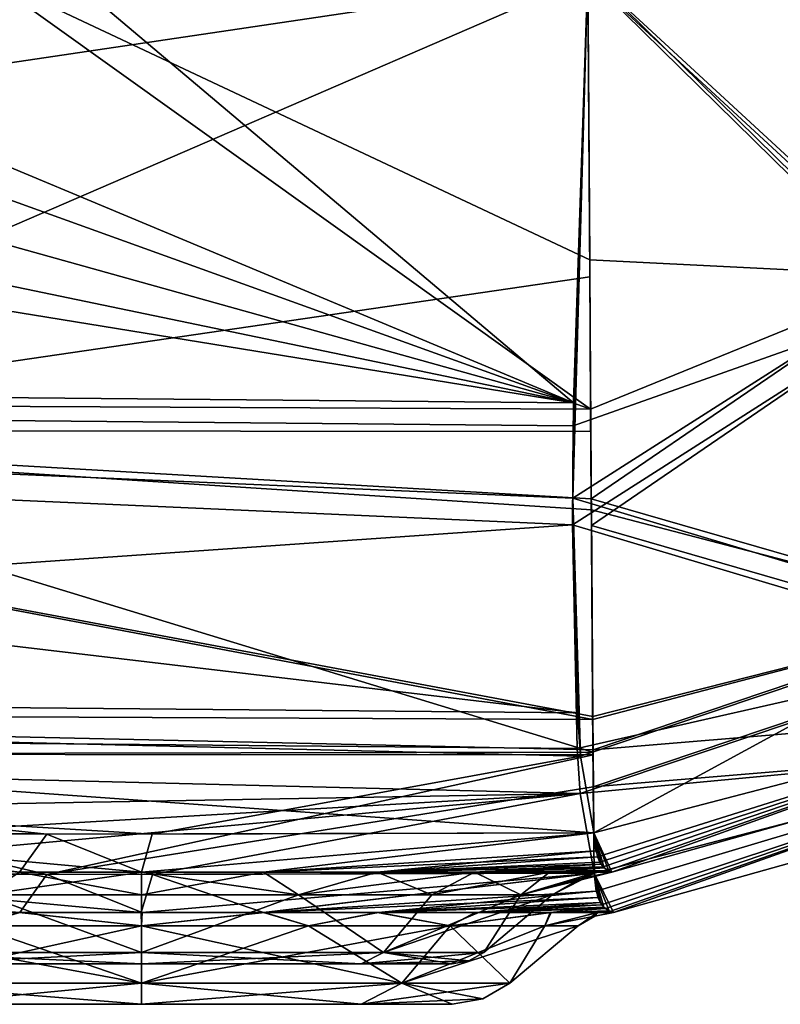
# Model space of a CAD drawing. Units: millimetres. Extents: x -1220 to 285, y -550 to 9.
# Drawn here: x -12 to 65, y -392 to -292 of the extents above; entities that cross this region are included whole.
import ezdxf

# ---------------------------------------------------------------- set-up
doc = ezdxf.new("R2010")
doc.units = ezdxf.units.MM
doc.header["$LTSCALE"] = 41.718519
for name, color, linetype in [('10', 7, 'CONTINUOUS'), ('105', 7, 'CONTINUOUS'), ('106', 7, 'CONTINUOUS'), ('107', 7, 'CONTINUOUS'), ('108', 7, 'CONTINUOUS'), ('109', 7, 'CONTINUOUS'), ('11', 7, 'CONTINUOUS'), ('110', 7, 'CONTINUOUS'), ('111', 7, 'CONTINUOUS'), ('112', 7, 'CONTINUOUS'), ('115', 7, 'CONTINUOUS'), ('116', 7, 'CONTINUOUS'), ('119', 7, 'CONTINUOUS'), ('12', 7, 'CONTINUOUS'), ('120', 7, 'CONTINUOUS'), ('123', 7, 'CONTINUOUS'), ('124', 7, 'CONTINUOUS'), ('13', 7, 'CONTINUOUS'), ('14', 7, 'CONTINUOUS'), ('15', 7, 'CONTINUOUS'), ('16', 7, 'CONTINUOUS'), ('19', 7, 'CONTINUOUS'), ('20', 7, 'CONTINUOUS'), ('22', 7, 'CONTINUOUS'), ('23', 7, 'CONTINUOUS'), ('27', 7, 'CONTINUOUS'), ('28', 7, 'CONTINUOUS'), ('9', 7, 'CONTINUOUS')]:
    doc.layers.add(name, color=color, linetype=linetype)

msp = doc.modelspace()

# ---------------------------------------------------------------- linework, layer by layer
at = {"layer": '10', "linetype": 'CONTINUOUS'}
for points in [[(-22.42, -388.1, 27.58), (-31.7, -388.1, 50), (22.42, -388.1, 27.58), (-22.42, -388.1, 27.58)], [(22.42, -388.1, 27.58), (-31.7, -388.1, 50), (31.7, -388.1, 50), (22.42, -388.1, 27.58)], [(31.7, -388.1, 50), (-31.7, -388.1, 50), (-22.42, -388.1, 72.42), (31.7, -388.1, 50)], [(0, -388.1, 18.3), (-22.42, -388.1, 27.58), (22.42, -388.1, 27.58), (0, -388.1, 18.3)], [(22.42, -388.1, 72.42), (31.7, -388.1, 50), (-22.42, -388.1, 72.42), (22.42, -388.1, 72.42)], [(0, -388.1, 81.7), (22.42, -388.1, 72.42), (-22.42, -388.1, 72.42), (0, -388.1, 81.7)]]:
    msp.add_3dface(points, dxfattribs=at)
at = {"layer": '105', "linetype": 'CONTINUOUS'}
for points in [[(0, -390.09, 12.43), (-26.57, -390.09, 23.43), (0, -384.24, 5.46), (0, -390.09, 12.43)], [(0, -384.24, 5.46), (-26.57, -390.09, 23.43), (-17.05, -384.24, 8.85), (0, -384.24, 5.46)], [(26.57, -390.09, 23.43), (0, -390.09, 12.43), (31.5, -384.24, 18.5), (26.57, -390.09, 23.43)], [(31.5, -384.24, 18.5), (0, -390.09, 12.43), (17.05, -384.24, 8.85), (31.5, -384.24, 18.5)], [(17.05, -384.24, 8.85), (0, -390.09, 12.43), (0, -384.24, 5.46), (17.05, -384.24, 8.85)], [(37.57, -390.09, 50), (26.57, -390.09, 23.43), (44.54, -384.24, 50), (37.57, -390.09, 50)], [(44.54, -384.24, 50), (26.57, -390.09, 23.43), (41.15, -384.24, 32.95), (44.54, -384.24, 50)], [(41.15, -384.24, 32.95), (26.57, -390.09, 23.43), (31.5, -384.24, 18.5), (41.15, -384.24, 32.95)]]:
    msp.add_3dface(points, dxfattribs=at)
at = {"layer": '106', "linetype": 'CONTINUOUS'}
for points in [[(-26.57, -390.09, 23.43), (0, -390.09, 12.43), (-22.41, -392.23, 27.59), (-26.57, -390.09, 23.43)], [(-22.41, -392.23, 27.59), (0, -390.09, 12.43), (0, -392.23, 18.3), (-22.41, -392.23, 27.59)], [(0, -390.09, 12.43), (26.57, -390.09, 23.43), (0, -392.23, 18.3), (0, -390.09, 12.43)], [(0, -392.23, 18.3), (26.57, -390.09, 23.43), (22.41, -392.23, 27.59), (0, -392.23, 18.3)], [(26.57, -390.09, 23.43), (37.57, -390.09, 50), (22.41, -392.23, 27.59), (26.57, -390.09, 23.43)], [(22.41, -392.23, 27.59), (37.57, -390.09, 50), (34.82, -391.68, 50), (22.41, -392.23, 27.59)], [(31.7, -392.23, 50), (22.41, -392.23, 27.59), (34.82, -391.68, 50), (31.7, -392.23, 50)]]:
    msp.add_3dface(points, dxfattribs=at)
at = {"layer": '107', "linetype": 'CONTINUOUS'}
for points in [[(-26.57, -390.09, 76.57), (0, -390.09, 87.57), (-31.5, -384.24, 81.5), (-26.57, -390.09, 76.57)], [(-31.5, -384.24, 81.5), (0, -390.09, 87.57), (-17.05, -384.24, 91.15), (-31.5, -384.24, 81.5)], [(-17.05, -384.24, 91.15), (0, -390.09, 87.57), (0, -384.24, 94.54), (-17.05, -384.24, 91.15)], [(0, -390.09, 87.57), (26.57, -390.09, 76.57), (0, -384.24, 94.54), (0, -390.09, 87.57)], [(0, -384.24, 94.54), (26.57, -390.09, 76.57), (17.05, -384.24, 91.15), (0, -384.24, 94.54)], [(17.05, -384.24, 91.15), (26.57, -390.09, 76.57), (31.5, -384.24, 81.5), (17.05, -384.24, 91.15)], [(26.57, -390.09, 76.57), (37.57, -390.09, 50), (31.5, -384.24, 81.5), (26.57, -390.09, 76.57)], [(31.5, -384.24, 81.5), (37.57, -390.09, 50), (41.15, -384.24, 67.05), (31.5, -384.24, 81.5)], [(37.57, -390.09, 50), (44.54, -384.24, 50), (41.15, -384.24, 67.05), (37.57, -390.09, 50)]]:
    msp.add_3dface(points, dxfattribs=at)
at = {"layer": '108', "linetype": 'CONTINUOUS'}
for points in [[(0, -390.09, 87.57), (-26.57, -390.09, 76.57), (0, -392.23, 81.7), (0, -390.09, 87.57)], [(0, -392.23, 81.7), (-26.57, -390.09, 76.57), (-22.41, -392.23, 72.41), (0, -392.23, 81.7)], [(26.57, -390.09, 76.57), (0, -390.09, 87.57), (22.41, -392.23, 72.41), (26.57, -390.09, 76.57)], [(22.41, -392.23, 72.41), (0, -390.09, 87.57), (0, -392.23, 81.7), (22.41, -392.23, 72.41)], [(31.7, -392.23, 50), (26.57, -390.09, 76.57), (22.41, -392.23, 72.41), (31.7, -392.23, 50)], [(34.82, -391.68, 50), (37.57, -390.09, 50), (26.57, -390.09, 76.57), (34.82, -391.68, 50)], [(31.7, -392.23, 50), (34.82, -391.68, 50), (26.57, -390.09, 76.57), (31.7, -392.23, 50)]]:
    msp.add_3dface(points, dxfattribs=at)
at = {"layer": '109', "linetype": 'CONTINUOUS'}
for points in [[(-31.7, -392.23, 50), (-22.41, -392.23, 27.59), (31.7, -392.23, 50), (-31.7, -392.23, 50)], [(-31.7, -392.23, 50), (31.7, -392.23, 50), (22.41, -392.23, 72.41), (-31.7, -392.23, 50)], [(-31.7, -392.23, 50), (22.41, -392.23, 72.41), (-22.41, -392.23, 72.41), (-31.7, -392.23, 50)], [(-22.41, -392.23, 27.59), (0, -392.23, 18.3), (22.41, -392.23, 27.59), (-22.41, -392.23, 27.59)], [(-22.41, -392.23, 27.59), (22.41, -392.23, 27.59), (31.7, -392.23, 50), (-22.41, -392.23, 27.59)], [(22.41, -392.23, 72.41), (0, -392.23, 81.7), (-22.41, -392.23, 72.41), (22.41, -392.23, 72.41)]]:
    msp.add_3dface(points, dxfattribs=at)
at = {"layer": '11', "linetype": 'CONTINUOUS'}
for points in [[(0, -386.93, 84.91), (-22.42, -388.1, 72.42), (-24.69, -386.93, 74.69), (0, -386.93, 84.91)], [(0, -388.1, 81.7), (-22.42, -388.1, 72.42), (0, -386.93, 84.91), (0, -388.1, 81.7)], [(22.42, -388.1, 72.42), (0, -388.1, 81.7), (24.69, -386.93, 74.69), (22.42, -388.1, 72.42)], [(24.69, -386.93, 74.69), (0, -388.1, 81.7), (0, -386.93, 84.91), (24.69, -386.93, 74.69)], [(33.41, -387.8, 50), (22.42, -388.1, 72.42), (34.91, -386.93, 50), (33.41, -387.8, 50)], [(34.91, -386.93, 50), (22.42, -388.1, 72.42), (24.69, -386.93, 74.69), (34.91, -386.93, 50)], [(31.7, -388.1, 50), (22.42, -388.1, 72.42), (33.41, -387.8, 50), (31.7, -388.1, 50)]]:
    msp.add_3dface(points, dxfattribs=at)
at = {"layer": '110', "linetype": 'CONTINUOUS'}
for points in [[(-12.39, -382.87, 3.46), (-24.03, -382.87, 8.26), (-65.47, -378.72, -145.97), (-12.39, -382.87, 3.46)], [(-9.63, -378.99, -146.07), (-12.39, -382.87, 3.46), (-65.47, -378.72, -145.97), (-9.63, -378.99, -146.07)], [(1.12, -379, 246.08), (-43.91, -378.87, 246.03), (-0.01, -382.87, 98.16), (1.12, -379, 246.08)], [(-0.01, -382.87, 98.16), (-43.91, -378.87, 246.03), (-12.47, -382.87, 96.52), (-0.01, -382.87, 98.16)], [(0.09, -382.87, 1.84), (-12.39, -382.87, 3.46), (-9.63, -378.99, -146.07), (0.09, -382.87, 1.84)], [(46.17, -378.86, -146.03), (0.09, -382.87, 1.84), (-9.63, -378.99, -146.07), (46.17, -378.86, -146.03)], [(12.45, -382.87, 96.53), (1.12, -379, 246.08), (-0.01, -382.87, 98.16), (12.45, -382.87, 96.53)], [(12.57, -382.87, 3.51), (0.09, -382.87, 1.84), (46.17, -378.86, -146.03), (12.57, -382.87, 3.51)], [(46.17, -378.86, 246.03), (1.12, -379, 246.08), (12.45, -382.87, 96.53), (46.17, -378.86, 246.03)], [(46.55, -381.32, 146.68), (46.17, -378.86, 246.03), (12.45, -382.87, 96.53), (46.55, -381.32, 146.68)], [(46.38, -380.7, -72.54), (12.57, -382.87, 3.51), (46.17, -378.86, -146.03), (46.38, -380.7, -72.54)], [(24.07, -382.87, 91.72), (46.55, -381.32, 146.68), (12.45, -382.87, 96.53), (24.07, -382.87, 91.72)], [(24.19, -382.87, 8.35), (12.57, -382.87, 3.51), (46.38, -380.7, -72.54), (24.19, -382.87, 8.35)], [(46.81, -381.85, 123.34), (46.55, -381.32, 146.68), (24.07, -382.87, 91.72), (46.81, -381.85, 123.34)], [(46.93, -382.07, -13.15), (24.19, -382.87, 8.35), (46.38, -380.7, -72.54), (46.93, -382.07, -13.15)], [(34.04, -382.87, 84.07), (46.81, -381.85, 123.34), (24.07, -382.87, 91.72), (34.04, -382.87, 84.07)], [(34.15, -382.87, 16.04), (24.19, -382.87, 8.35), (46.93, -382.07, -13.15), (34.15, -382.87, 16.04)], [(47.15, -382.33, 99.84), (46.81, -381.85, 123.34), (34.04, -382.87, 84.07), (47.15, -382.33, 99.84)], [(41.7, -382.87, 74.1), (47.15, -382.33, 99.84), (34.04, -382.87, 84.07), (41.7, -382.87, 74.1)], [(47.32, -382.45, 6.79), (34.15, -382.87, 16.04), (46.93, -382.07, -13.15), (47.32, -382.45, 6.79)], [(41.79, -382.87, 26.05), (34.15, -382.87, 16.04), (47.32, -382.45, 6.79), (41.79, -382.87, 26.05)], [(47.72, -382.71, 75.75), (47.15, -382.33, 99.84), (41.7, -382.87, 74.1), (47.72, -382.71, 75.75)], [(47.78, -382.76, 28.11), (41.79, -382.87, 26.05), (47.32, -382.45, 6.79), (47.78, -382.76, 28.11)], [(46.51, -382.87, 62.5), (47.72, -382.71, 75.75), (41.7, -382.87, 74.1), (46.51, -382.87, 62.5)], [(46.56, -382.87, 37.68), (41.79, -382.87, 26.05), (47.78, -382.76, 28.11), (46.56, -382.87, 37.68)], [(48.15, -382.87, 50), (47.72, -382.71, 75.75), (46.51, -382.87, 62.5), (48.15, -382.87, 50)], [(48.15, -382.87, 50), (46.56, -382.87, 37.68), (47.78, -382.76, 28.11), (48.15, -382.87, 50)]]:
    msp.add_3dface(points, dxfattribs=at)
at = {"layer": '111', "linetype": 'CONTINUOUS'}
for points in [[(-17.05, -384.24, 91.15), (0, -384.24, 94.54), (-12.47, -382.87, 96.52), (-17.05, -384.24, 91.15)], [(0, -384.24, 94.54), (-0.01, -382.87, 98.16), (-12.47, -382.87, 96.52), (0, -384.24, 94.54)], [(0, -384.24, 94.54), (12.45, -382.87, 96.53), (-0.01, -382.87, 98.16), (0, -384.24, 94.54)], [(0, -384.24, 94.54), (17.05, -384.24, 91.15), (12.45, -382.87, 96.53), (0, -384.24, 94.54)], [(17.05, -384.24, 91.15), (24.07, -382.87, 91.72), (12.45, -382.87, 96.53), (17.05, -384.24, 91.15)], [(17.05, -384.24, 91.15), (31.5, -384.24, 81.5), (24.07, -382.87, 91.72), (17.05, -384.24, 91.15)], [(31.5, -384.24, 81.5), (34.04, -382.87, 84.07), (24.07, -382.87, 91.72), (31.5, -384.24, 81.5)], [(31.5, -384.24, 81.5), (41.15, -384.24, 67.05), (41.7, -382.87, 74.1), (31.5, -384.24, 81.5)], [(31.5, -384.24, 81.5), (41.7, -382.87, 74.1), (34.04, -382.87, 84.07), (31.5, -384.24, 81.5)], [(41.15, -384.24, 67.05), (44.54, -384.24, 50), (46.51, -382.87, 62.5), (41.15, -384.24, 67.05)], [(41.15, -384.24, 67.05), (46.51, -382.87, 62.5), (41.7, -382.87, 74.1), (41.15, -384.24, 67.05)], [(46.51, -382.87, 62.5), (44.54, -384.24, 50), (46.23, -383.25, 50), (46.51, -382.87, 62.5)], [(48.15, -382.87, 50), (46.51, -382.87, 62.5), (46.23, -383.25, 50), (48.15, -382.87, 50)]]:
    msp.add_3dface(points, dxfattribs=at)
at = {"layer": '112', "linetype": 'CONTINUOUS'}
for points in [[(-17.05, -384.24, 8.85), (-24.03, -382.87, 8.26), (-12.39, -382.87, 3.46), (-17.05, -384.24, 8.85)], [(0, -384.24, 5.46), (-17.05, -384.24, 8.85), (-12.39, -382.87, 3.46), (0, -384.24, 5.46)], [(0, -384.24, 5.46), (-12.39, -382.87, 3.46), (0.09, -382.87, 1.84), (0, -384.24, 5.46)], [(17.05, -384.24, 8.85), (0, -384.24, 5.46), (12.57, -382.87, 3.51), (17.05, -384.24, 8.85)], [(0, -384.24, 5.46), (0.09, -382.87, 1.84), (12.57, -382.87, 3.51), (0, -384.24, 5.46)], [(17.05, -384.24, 8.85), (12.57, -382.87, 3.51), (24.19, -382.87, 8.35), (17.05, -384.24, 8.85)], [(31.5, -384.24, 18.5), (17.05, -384.24, 8.85), (24.19, -382.87, 8.35), (31.5, -384.24, 18.5)], [(31.5, -384.24, 18.5), (24.19, -382.87, 8.35), (34.15, -382.87, 16.04), (31.5, -384.24, 18.5)], [(41.15, -384.24, 32.95), (31.5, -384.24, 18.5), (41.79, -382.87, 26.05), (41.15, -384.24, 32.95)], [(31.5, -384.24, 18.5), (34.15, -382.87, 16.04), (41.79, -382.87, 26.05), (31.5, -384.24, 18.5)], [(48.15, -382.87, 50), (41.15, -384.24, 32.95), (46.56, -382.87, 37.68), (48.15, -382.87, 50)], [(41.15, -384.24, 32.95), (48.15, -382.87, 50), (46.23, -383.25, 50), (41.15, -384.24, 32.95)], [(41.15, -384.24, 32.95), (41.79, -382.87, 26.05), (46.56, -382.87, 37.68), (41.15, -384.24, 32.95)], [(44.54, -384.24, 50), (41.15, -384.24, 32.95), (46.23, -383.25, 50), (44.54, -384.24, 50)]]:
    msp.add_3dface(points, dxfattribs=at)
at = {"layer": '115', "linetype": 'CONTINUOUS'}
for points in [[(46.17, -378.86, 246.03), (48.15, -382.87, 50), (95.86, -365.9, 245.61), (46.17, -378.86, 246.03)], [(95.86, -365.9, 245.61), (48.15, -382.87, 50), (96.9, -369.21, 50), (95.86, -365.9, 245.61)], [(46.17, -378.86, 246.03), (46.55, -381.32, 146.68), (46.81, -381.85, 123.34), (46.17, -378.86, 246.03)], [(46.17, -378.86, 246.03), (46.81, -381.85, 123.34), (47.15, -382.33, 99.84), (46.17, -378.86, 246.03)], [(46.17, -378.86, 246.03), (47.15, -382.33, 99.84), (47.72, -382.71, 75.75), (46.17, -378.86, 246.03)], [(46.17, -378.86, 246.03), (47.72, -382.71, 75.75), (48.15, -382.87, 50), (46.17, -378.86, 246.03)]]:
    msp.add_3dface(points, dxfattribs=at)
at = {"layer": '116', "linetype": 'CONTINUOUS'}
for points in [[(46.38, -380.7, -72.54), (46.17, -378.86, -146.03), (95.86, -365.9, -145.61), (46.38, -380.7, -72.54)], [(46.93, -382.07, -13.15), (46.38, -380.7, -72.54), (95.86, -365.9, -145.61), (46.93, -382.07, -13.15)], [(47.32, -382.45, 6.79), (46.93, -382.07, -13.15), (95.86, -365.9, -145.61), (47.32, -382.45, 6.79)], [(47.78, -382.76, 28.11), (47.32, -382.45, 6.79), (95.86, -365.9, -145.61), (47.78, -382.76, 28.11)], [(48.15, -382.87, 50), (47.78, -382.76, 28.11), (95.86, -365.9, -145.61), (48.15, -382.87, 50)], [(96.9, -369.21, 50), (48.15, -382.87, 50), (95.86, -365.9, -145.61), (96.9, -369.21, 50)]]:
    msp.add_3dface(points, dxfattribs=at)
at = {"layer": '119', "linetype": 'CONTINUOUS'}
for points in [[(-53.59, -287.37, -246.74), (45.54, -287.45, -246.73), (-61.4, -333.69, -229.15), (-53.59, -287.37, -246.74)], [(-61.4, -333.69, -229.15), (45.54, -287.45, -246.73), (45.73, -318.03, -238.1), (-61.4, -333.69, -229.15)], [(45.84, -333.81, -229.15), (-61.4, -333.69, -229.15), (45.73, -318.03, -238.1), (45.84, -333.81, -229.15)], [(46.05, -366.5, -192.64), (-61.68, -366.71, -192), (-61.4, -333.69, -229.15), (46.05, -366.5, -192.64)], [(45.84, -333.81, -229.15), (46.05, -366.5, -192.64), (-61.4, -333.69, -229.15), (45.84, -333.81, -229.15)], [(45.89, -343.39, -221.7), (46.05, -366.5, -192.64), (45.84, -333.81, -229.15), (45.89, -343.39, -221.7)], [(45.91, -344.56, -220.65), (46.05, -366.5, -192.64), (45.89, -343.39, -221.7), (45.91, -344.56, -220.65)], [(46.06, -366.8, -192.08), (-61.68, -366.71, -192), (46.05, -366.5, -192.64), (46.06, -366.8, -192.08)], [(-9.63, -378.99, -146.07), (-65.47, -378.72, -145.97), (-61.68, -366.71, -192), (-9.63, -378.99, -146.07)], [(46.06, -366.8, -192.08), (-9.63, -378.99, -146.07), (-61.68, -366.71, -192), (46.06, -366.8, -192.08)], [(46.07, -370.05, -185.37), (-9.63, -378.99, -146.07), (46.06, -366.8, -192.08), (46.07, -370.05, -185.37)], [(46.17, -378.86, -146.03), (-9.63, -378.99, -146.07), (46.07, -370.05, -185.37), (46.17, -378.86, -146.03)]]:
    msp.add_3dface(points, dxfattribs=at)
at = {"layer": '12', "linetype": 'CONTINUOUS'}
for points in [[(0, -386.93, 84.91), (-24.69, -386.93, 74.69), (-16.03, -381.08, 88.7), (0, -386.93, 84.91)], [(0, -381.08, 91.89), (0, -386.93, 84.91), (-16.03, -381.08, 88.7), (0, -381.08, 91.89)], [(24.69, -386.93, 74.69), (0, -386.93, 84.91), (16.03, -381.08, 88.7), (24.69, -386.93, 74.69)], [(16.03, -381.08, 88.7), (0, -386.93, 84.91), (0, -381.08, 91.89), (16.03, -381.08, 88.7)], [(29.62, -381.08, 79.62), (24.69, -386.93, 74.69), (16.03, -381.08, 88.7), (29.62, -381.08, 79.62)], [(34.91, -386.93, 50), (24.69, -386.93, 74.69), (41.89, -381.08, 50), (34.91, -386.93, 50)], [(41.89, -381.08, 50), (24.69, -386.93, 74.69), (38.7, -381.08, 66.03), (41.89, -381.08, 50)], [(38.7, -381.08, 66.03), (24.69, -386.93, 74.69), (29.62, -381.08, 79.62), (38.7, -381.08, 66.03)]]:
    msp.add_3dface(points, dxfattribs=at)
at = {"layer": '120', "linetype": 'CONTINUOUS'}
for points in [[(80.48, -319.75, -230.55), (45.54, -287.45, -246.73), (97.3, -287.31, -232.86), (80.48, -319.75, -230.55)], [(45.54, -287.45, -246.73), (45.89, -343.39, -221.7), (45.73, -318.03, -238.1), (45.54, -287.45, -246.73)], [(45.89, -343.39, -221.7), (45.54, -287.45, -246.73), (80.48, -319.75, -230.55), (45.89, -343.39, -221.7)], [(45.89, -343.39, -221.7), (45.84, -333.81, -229.15), (45.73, -318.03, -238.1), (45.89, -343.39, -221.7)], [(88.59, -355.72, -192.74), (45.89, -343.39, -221.7), (80.48, -319.75, -230.55), (88.59, -355.72, -192.74)], [(46.07, -370.05, -185.37), (45.91, -344.56, -220.65), (45.89, -343.39, -221.7), (46.07, -370.05, -185.37)], [(46.07, -370.05, -185.37), (45.89, -343.39, -221.7), (88.59, -355.72, -192.74), (46.07, -370.05, -185.37)], [(46.07, -370.05, -185.37), (46.06, -366.8, -192.08), (45.91, -344.56, -220.65), (46.07, -370.05, -185.37)], [(46.06, -366.8, -192.08), (46.05, -366.5, -192.64), (45.91, -344.56, -220.65), (46.06, -366.8, -192.08)], [(95.86, -365.9, -145.61), (46.07, -370.05, -185.37), (88.59, -355.72, -192.74), (95.86, -365.9, -145.61)], [(95.86, -365.9, -145.61), (46.17, -378.86, -146.03), (46.07, -370.05, -185.37), (95.86, -365.9, -145.61)]]:
    msp.add_3dface(points, dxfattribs=at)
at = {"layer": '123', "linetype": 'CONTINUOUS'}
for points in [[(79.38, -320.71, 330.49), (45.54, -287.45, 346.73), (44.03, -333.22, 329.54), (79.38, -320.71, 330.49)], [(96.41, -289.24, 333.08), (45.54, -287.45, 346.73), (79.38, -320.71, 330.49), (96.41, -289.24, 333.08)], [(43.97, -343.31, 321.75), (87.54, -356.34, 292.62), (79.38, -320.71, 330.49), (43.97, -343.31, 321.75)], [(43.97, -343.31, 321.75), (79.38, -320.71, 330.49), (44.03, -333.22, 329.54), (43.97, -343.31, 321.75)], [(44.45, -366.13, 293.33), (87.54, -356.34, 292.62), (43.97, -343.31, 321.75), (44.45, -366.13, 293.33)], [(44.76, -370.72, 283.82), (87.54, -356.34, 292.62), (44.45, -366.13, 293.33), (44.76, -370.72, 283.82)], [(44.76, -370.72, 283.82), (95.86, -365.9, 245.61), (87.54, -356.34, 292.62), (44.76, -370.72, 283.82)], [(46.17, -378.86, 246.03), (95.86, -365.9, 245.61), (44.76, -370.72, 283.82), (46.17, -378.86, 246.03)]]:
    msp.add_3dface(points, dxfattribs=at)
at = {"layer": '124', "linetype": 'CONTINUOUS'}
for points in [[(45.54, -287.45, 346.73), (-43.36, -287.43, 346.74), (-244.99, -330.53, 329.63), (45.54, -287.45, 346.73)], [(44.03, -333.22, 329.54), (45.54, -287.45, 346.73), (-244.99, -330.53, 329.63), (44.03, -333.22, 329.54)], [(-245.76, -363.48, 293.11), (43.97, -343.31, 321.75), (-244.99, -330.53, 329.63), (-245.76, -363.48, 293.11)], [(43.97, -343.31, 321.75), (44.03, -333.22, 329.54), (-244.99, -330.53, 329.63), (43.97, -343.31, 321.75)], [(44.45, -366.13, 293.33), (43.97, -343.31, 321.75), (-245.76, -363.48, 293.11), (44.45, -366.13, 293.33)], [(-246.13, -375.9, 245.44), (44.76, -370.72, 283.82), (-245.76, -363.48, 293.11), (-246.13, -375.9, 245.44)], [(44.76, -370.72, 283.82), (44.45, -366.13, 293.33), (-245.76, -363.48, 293.11), (44.76, -370.72, 283.82)], [(-246.13, -375.9, 245.44), (-89.23, -378.49, 245.9), (44.76, -370.72, 283.82), (-246.13, -375.9, 245.44)], [(-89.23, -378.49, 245.9), (-43.91, -378.87, 246.03), (44.76, -370.72, 283.82), (-89.23, -378.49, 245.9)], [(-43.91, -378.87, 246.03), (1.12, -379, 246.08), (44.76, -370.72, 283.82), (-43.91, -378.87, 246.03)], [(1.12, -379, 246.08), (46.17, -378.86, 246.03), (44.76, -370.72, 283.82), (1.12, -379, 246.08)]]:
    msp.add_3dface(points, dxfattribs=at)
at = {"layer": '13', "linetype": 'CONTINUOUS'}
for points in [[(-22.42, -388.1, 27.58), (0, -388.1, 18.3), (-24.69, -386.93, 25.31), (-22.42, -388.1, 27.58)], [(-24.69, -386.93, 25.31), (0, -388.1, 18.3), (0, -386.93, 15.09), (-24.69, -386.93, 25.31)], [(0, -388.1, 18.3), (22.42, -388.1, 27.58), (0, -386.93, 15.09), (0, -388.1, 18.3)], [(0, -386.93, 15.09), (22.42, -388.1, 27.58), (24.69, -386.93, 25.31), (0, -386.93, 15.09)], [(22.42, -388.1, 27.58), (31.7, -388.1, 50), (24.69, -386.93, 25.31), (22.42, -388.1, 27.58)], [(31.7, -388.1, 50), (33.41, -387.8, 50), (24.69, -386.93, 25.31), (31.7, -388.1, 50)], [(33.41, -387.8, 50), (34.91, -386.93, 50), (24.69, -386.93, 25.31), (33.41, -387.8, 50)]]:
    msp.add_3dface(points, dxfattribs=at)
at = {"layer": '14', "linetype": 'CONTINUOUS'}
for points in [[(-24.69, -386.93, 25.31), (0, -386.93, 15.09), (-16.03, -381.08, 11.3), (-24.69, -386.93, 25.31)], [(-16.03, -381.08, 11.3), (0, -386.93, 15.09), (0, -381.08, 8.11), (-16.03, -381.08, 11.3)], [(0, -386.93, 15.09), (24.69, -386.93, 25.31), (16.03, -381.08, 11.3), (0, -386.93, 15.09)], [(0, -381.08, 8.11), (0, -386.93, 15.09), (16.03, -381.08, 11.3), (0, -381.08, 8.11)], [(16.03, -381.08, 11.3), (24.69, -386.93, 25.31), (29.62, -381.08, 20.38), (16.03, -381.08, 11.3)], [(24.69, -386.93, 25.31), (34.91, -386.93, 50), (38.7, -381.08, 33.97), (24.69, -386.93, 25.31)], [(29.62, -381.08, 20.38), (24.69, -386.93, 25.31), (38.7, -381.08, 33.97), (29.62, -381.08, 20.38)], [(34.91, -386.93, 50), (41.89, -381.08, 50), (38.7, -381.08, 33.97), (34.91, -386.93, 50)]]:
    msp.add_3dface(points, dxfattribs=at)
at = {"layer": '15', "linetype": 'CONTINUOUS'}
for points in [[(-12.44, -378.74, 96.42), (0, -378.74, 98.05), (-16.03, -381.08, 88.7), (-12.44, -378.74, 96.42)], [(0, -378.74, 98.05), (0, -381.08, 91.89), (-16.03, -381.08, 88.7), (0, -378.74, 98.05)], [(0, -378.74, 98.05), (12.44, -378.74, 96.42), (0, -381.08, 91.89), (0, -378.74, 98.05)], [(12.44, -378.74, 96.42), (16.03, -381.08, 88.7), (0, -381.08, 91.89), (12.44, -378.74, 96.42)], [(12.44, -378.74, 96.42), (24.03, -378.74, 91.62), (16.03, -381.08, 88.7), (12.44, -378.74, 96.42)], [(24.03, -378.74, 91.62), (33.98, -378.74, 83.98), (16.03, -381.08, 88.7), (24.03, -378.74, 91.62)], [(33.98, -378.74, 83.98), (29.62, -381.08, 79.62), (16.03, -381.08, 88.7), (33.98, -378.74, 83.98)], [(33.98, -378.74, 83.98), (41.63, -378.74, 74.02), (29.62, -381.08, 79.62), (33.98, -378.74, 83.98)], [(41.63, -378.74, 74.02), (38.7, -381.08, 66.03), (29.62, -381.08, 79.62), (41.63, -378.74, 74.02)], [(46.4, -378.74, 62.47), (47.99, -378.74, 50.36), (38.7, -381.08, 66.03), (46.4, -378.74, 62.47)], [(38.7, -381.08, 66.03), (47.99, -378.74, 50.36), (44.77, -379.39, 50), (38.7, -381.08, 66.03)], [(41.63, -378.74, 74.02), (46.4, -378.74, 62.47), (38.7, -381.08, 66.03), (41.63, -378.74, 74.02)], [(41.89, -381.08, 50), (38.7, -381.08, 66.03), (44.77, -379.39, 50), (41.89, -381.08, 50)]]:
    msp.add_3dface(points, dxfattribs=at)
at = {"layer": '16', "linetype": 'CONTINUOUS'}
for points in [[(-12.44, -378.74, 3.58), (-16.03, -381.08, 11.3), (0, -381.08, 8.11), (-12.44, -378.74, 3.58)], [(0, -378.74, 1.95), (-12.44, -378.74, 3.58), (0, -381.08, 8.11), (0, -378.74, 1.95)], [(12.44, -378.74, 3.58), (0, -378.74, 1.95), (16.03, -381.08, 11.3), (12.44, -378.74, 3.58)], [(0, -378.74, 1.95), (0, -381.08, 8.11), (16.03, -381.08, 11.3), (0, -378.74, 1.95)], [(24.03, -378.74, 8.38), (12.44, -378.74, 3.58), (16.03, -381.08, 11.3), (24.03, -378.74, 8.38)], [(24.03, -378.74, 8.38), (16.03, -381.08, 11.3), (29.62, -381.08, 20.38), (24.03, -378.74, 8.38)], [(33.98, -378.74, 16.02), (24.03, -378.74, 8.38), (29.62, -381.08, 20.38), (33.98, -378.74, 16.02)], [(33.98, -378.74, 16.02), (29.62, -381.08, 20.38), (38.7, -381.08, 33.97), (33.98, -378.74, 16.02)], [(41.62, -378.74, 25.98), (33.98, -378.74, 16.02), (38.7, -381.08, 33.97), (41.62, -378.74, 25.98)], [(46.4, -378.74, 37.53), (41.62, -378.74, 25.98), (38.7, -381.08, 33.97), (46.4, -378.74, 37.53)], [(41.89, -381.08, 50), (46.4, -378.74, 37.53), (38.7, -381.08, 33.97), (41.89, -381.08, 50)], [(46.4, -378.74, 37.53), (41.89, -381.08, 50), (44.77, -379.39, 50), (46.4, -378.74, 37.53)], [(47.99, -378.74, 50.36), (46.4, -378.74, 37.53), (44.77, -379.39, 50), (47.99, -378.74, 50.36)]]:
    msp.add_3dface(points, dxfattribs=at)
at = {"layer": '19', "linetype": 'CONTINUOUS'}
for points in [[(46.51, -377.19, 146.58), (46.14, -374.73, 245.93), (93.87, -362.29, 245.53), (46.51, -377.19, 146.58)], [(46.74, -377.72, 123.24), (46.51, -377.19, 146.58), (93.87, -362.29, 245.53), (46.74, -377.72, 123.24)], [(47.1, -378.21, 99.73), (46.74, -377.72, 123.24), (93.87, -362.29, 245.53), (47.1, -378.21, 99.73)], [(47.57, -378.58, 75.8), (47.1, -378.21, 99.73), (93.87, -362.29, 245.53), (47.57, -378.58, 75.8)], [(47.99, -378.74, 50.36), (47.57, -378.58, 75.8), (93.87, -362.29, 245.53), (47.99, -378.74, 50.36)], [(94.76, -365.67, 50), (47.99, -378.74, 50.36), (93.87, -362.29, 245.53), (94.76, -365.67, 50)]]:
    msp.add_3dface(points, dxfattribs=at)
at = {"layer": '20', "linetype": 'CONTINUOUS'}
for points in [[(46.14, -374.73, -145.93), (47.99, -378.74, 50.36), (93.87, -362.29, -145.53), (46.14, -374.73, -145.93)], [(47.99, -378.74, 50.36), (94.76, -365.67, 50), (93.87, -362.29, -145.53), (47.99, -378.74, 50.36)], [(46.14, -374.73, -145.93), (46.34, -376.57, -72.5), (46.88, -377.94, -13.15), (46.14, -374.73, -145.93)], [(46.14, -374.73, -145.93), (46.88, -377.94, -13.15), (47.2, -378.32, 6.73), (46.14, -374.73, -145.93)], [(46.14, -374.73, -145.93), (47.2, -378.32, 6.73), (47.68, -378.62, 27.91), (46.14, -374.73, -145.93)], [(46.14, -374.73, -145.93), (47.68, -378.62, 27.91), (47.99, -378.74, 50.36), (46.14, -374.73, -145.93)]]:
    msp.add_3dface(points, dxfattribs=at)
at = {"layer": '22', "linetype": 'CONTINUOUS'}
for points in [[(95.25, -286.79, -229.31), (45.54, -286.95, -242.64), (79.11, -317.96, -227.09), (95.25, -286.79, -229.31)], [(79.11, -317.96, -227.09), (45.54, -286.95, -242.64), (45.73, -316.31, -234.34), (79.11, -317.96, -227.09)], [(45.82, -331.52, -225.72), (79.11, -317.96, -227.09), (45.73, -316.31, -234.34), (45.82, -331.52, -225.72)], [(45.88, -340.67, -218.59), (79.11, -317.96, -227.09), (45.82, -331.52, -225.72), (45.88, -340.67, -218.59)], [(45.88, -340.67, -218.59), (86.89, -352.5, -190.79), (79.11, -317.96, -227.09), (45.88, -340.67, -218.59)], [(45.89, -341.79, -217.59), (86.89, -352.5, -190.79), (45.88, -340.67, -218.59), (45.89, -341.79, -217.59)], [(46.03, -362.87, -190.68), (86.89, -352.5, -190.79), (45.89, -341.79, -217.59), (46.03, -362.87, -190.68)], [(46.06, -366.26, -183.74), (86.89, -352.5, -190.79), (46.03, -363.17, -190.12), (46.06, -366.26, -183.74)], [(46.03, -363.17, -190.12), (86.89, -352.5, -190.79), (46.03, -362.87, -190.68), (46.03, -363.17, -190.12)], [(46.06, -366.26, -183.74), (93.87, -362.29, -145.53), (86.89, -352.5, -190.79), (46.06, -366.26, -183.74)], [(46.14, -374.73, -145.93), (93.87, -362.29, -145.53), (46.06, -366.26, -183.74), (46.14, -374.73, -145.93)]]:
    msp.add_3dface(points, dxfattribs=at)
at = {"layer": '23', "linetype": 'CONTINUOUS'}
for points in [[(45.82, -331.52, -225.72), (-78.53, -286.69, -242.67), (-125.7, -330.7, -225.81), (45.82, -331.52, -225.72)], [(-16.39, -287.07, -242.62), (-78.53, -286.69, -242.67), (45.82, -331.52, -225.72), (-16.39, -287.07, -242.62)], [(45.54, -286.95, -242.64), (-16.39, -287.07, -242.62), (45.73, -316.31, -234.34), (45.54, -286.95, -242.64)], [(-16.39, -287.07, -242.62), (45.82, -331.52, -225.72), (45.73, -316.31, -234.34), (-16.39, -287.07, -242.62)], [(-126.22, -362.39, -190.11), (46.03, -363.17, -190.12), (-125.7, -330.7, -225.81), (-126.22, -362.39, -190.11)], [(46.03, -363.17, -190.12), (46.03, -362.87, -190.68), (-125.7, -330.7, -225.81), (46.03, -363.17, -190.12)], [(46.03, -362.87, -190.68), (45.89, -341.79, -217.59), (-125.7, -330.7, -225.81), (46.03, -362.87, -190.68)], [(45.89, -341.79, -217.59), (45.88, -340.67, -218.59), (-125.7, -330.7, -225.81), (45.89, -341.79, -217.59)], [(45.88, -340.67, -218.59), (45.82, -331.52, -225.72), (-125.7, -330.7, -225.81), (45.88, -340.67, -218.59)], [(-65.46, -374.59, -145.88), (-9.64, -374.86, -145.98), (-126.22, -362.39, -190.11), (-65.46, -374.59, -145.88)], [(-9.64, -374.86, -145.98), (46.14, -374.73, -145.93), (-126.22, -362.39, -190.11), (-9.64, -374.86, -145.98)], [(46.14, -374.73, -145.93), (46.06, -366.26, -183.74), (-126.22, -362.39, -190.11), (46.14, -374.73, -145.93)], [(46.06, -366.26, -183.74), (46.03, -363.17, -190.12), (-126.22, -362.39, -190.11), (46.06, -366.26, -183.74)]]:
    msp.add_3dface(points, dxfattribs=at)
at = {"layer": '27', "linetype": 'CONTINUOUS'}
for points in [[(45.54, -286.95, 342.64), (78.02, -318.9, 327.03), (44, -340.61, 318.63), (45.54, -286.95, 342.64)], [(45.54, -286.95, 342.64), (44, -340.61, 318.63), (44.06, -330.9, 326.13), (45.54, -286.95, 342.64)], [(45.54, -286.95, 342.64), (94.39, -288.7, 329.52), (78.02, -318.9, 327.03), (45.54, -286.95, 342.64)], [(78.02, -318.9, 327.03), (85.87, -353.11, 290.67), (44, -340.61, 318.63), (78.02, -318.9, 327.03)], [(85.87, -353.11, 290.67), (44.77, -366.91, 282.21), (44, -340.61, 318.63), (85.87, -353.11, 290.67)], [(44, -340.61, 318.63), (44.77, -366.91, 282.21), (44.47, -362.5, 291.34), (44, -340.61, 318.63)], [(85.87, -353.11, 290.67), (46.14, -374.73, 245.93), (44.77, -366.91, 282.21), (85.87, -353.11, 290.67)], [(93.87, -362.29, 245.53), (46.14, -374.73, 245.93), (85.87, -353.11, 290.67), (93.87, -362.29, 245.53)]]:
    msp.add_3dface(points, dxfattribs=at)
at = {"layer": '28', "linetype": 'CONTINUOUS'}
for points in [[(-244, -283.99, 343), (44.06, -330.9, 326.13), (-244.95, -328.23, 326.3), (-244, -283.99, 343)], [(-244, -283.99, 343), (-175.03, -285.32, 342.84), (44.06, -330.9, 326.13), (-244, -283.99, 343)], [(-175.03, -285.32, 342.84), (-115.79, -286.25, 342.72), (44.06, -330.9, 326.13), (-175.03, -285.32, 342.84)], [(-115.79, -286.25, 342.72), (-61.17, -286.84, 342.65), (44.06, -330.9, 326.13), (-115.79, -286.25, 342.72)], [(-61.17, -286.84, 342.65), (-7.78, -287.09, 342.62), (44.06, -330.9, 326.13), (-61.17, -286.84, 342.65)], [(-7.78, -287.09, 342.62), (45.54, -286.95, 342.64), (44.06, -330.9, 326.13), (-7.78, -287.09, 342.62)], [(-244.95, -328.23, 326.3), (44.47, -362.5, 291.34), (-245.69, -359.85, 291.14), (-244.95, -328.23, 326.3)], [(44, -340.61, 318.63), (44.47, -362.5, 291.34), (-244.95, -328.23, 326.3), (44, -340.61, 318.63)], [(44.06, -330.9, 326.13), (44, -340.61, 318.63), (-244.95, -328.23, 326.3), (44.06, -330.9, 326.13)], [(1.11, -374.87, 245.98), (-43.92, -374.74, 245.93), (-245.69, -359.85, 291.14), (1.11, -374.87, 245.98)], [(44.77, -366.91, 282.21), (1.11, -374.87, 245.98), (-245.69, -359.85, 291.14), (44.77, -366.91, 282.21)], [(44.47, -362.5, 291.34), (44.77, -366.91, 282.21), (-245.69, -359.85, 291.14), (44.47, -362.5, 291.34)], [(46.14, -374.73, 245.93), (1.11, -374.87, 245.98), (44.77, -366.91, 282.21), (46.14, -374.73, 245.93)]]:
    msp.add_3dface(points, dxfattribs=at)
at = {"layer": '9', "linetype": 'CONTINUOUS'}
for points in [[(-9.64, -374.86, -145.98), (-65.46, -374.59, -145.88), (-12.44, -378.74, 3.58), (-9.64, -374.86, -145.98)], [(0, -378.74, 98.05), (-12.44, -378.74, 96.42), (-43.92, -374.74, 245.93), (0, -378.74, 98.05)], [(1.11, -374.87, 245.98), (0, -378.74, 98.05), (-43.92, -374.74, 245.93), (1.11, -374.87, 245.98)], [(0, -378.74, 1.95), (-9.64, -374.86, -145.98), (-12.44, -378.74, 3.58), (0, -378.74, 1.95)], [(46.14, -374.73, -145.93), (-9.64, -374.86, -145.98), (0, -378.74, 1.95), (46.14, -374.73, -145.93)], [(12.44, -378.74, 3.58), (46.14, -374.73, -145.93), (0, -378.74, 1.95), (12.44, -378.74, 3.58)], [(12.44, -378.74, 96.42), (0, -378.74, 98.05), (46.14, -374.73, 245.93), (12.44, -378.74, 96.42)], [(46.14, -374.73, 245.93), (0, -378.74, 98.05), (1.11, -374.87, 245.98), (46.14, -374.73, 245.93)], [(46.34, -376.57, -72.5), (46.14, -374.73, -145.93), (12.44, -378.74, 3.58), (46.34, -376.57, -72.5)], [(46.51, -377.19, 146.58), (12.44, -378.74, 96.42), (46.14, -374.73, 245.93), (46.51, -377.19, 146.58)], [(24.03, -378.74, 8.38), (46.34, -376.57, -72.5), (12.44, -378.74, 3.58), (24.03, -378.74, 8.38)], [(46.88, -377.94, -13.15), (46.34, -376.57, -72.5), (24.03, -378.74, 8.38), (46.88, -377.94, -13.15)], [(24.03, -378.74, 91.62), (12.44, -378.74, 96.42), (46.51, -377.19, 146.58), (24.03, -378.74, 91.62)], [(46.74, -377.72, 123.24), (24.03, -378.74, 91.62), (46.51, -377.19, 146.58), (46.74, -377.72, 123.24)], [(47.1, -378.21, 99.73), (24.03, -378.74, 91.62), (46.74, -377.72, 123.24), (47.1, -378.21, 99.73)], [(33.98, -378.74, 16.02), (46.88, -377.94, -13.15), (24.03, -378.74, 8.38), (33.98, -378.74, 16.02)], [(33.98, -378.74, 83.98), (24.03, -378.74, 91.62), (47.1, -378.21, 99.73), (33.98, -378.74, 83.98)], [(47.2, -378.32, 6.73), (46.88, -377.94, -13.15), (33.98, -378.74, 16.02), (47.2, -378.32, 6.73)], [(47.57, -378.58, 75.8), (33.98, -378.74, 83.98), (47.1, -378.21, 99.73), (47.57, -378.58, 75.8)], [(41.62, -378.74, 25.98), (47.2, -378.32, 6.73), (33.98, -378.74, 16.02), (41.62, -378.74, 25.98)], [(41.63, -378.74, 74.02), (33.98, -378.74, 83.98), (47.57, -378.58, 75.8), (41.63, -378.74, 74.02)], [(47.68, -378.62, 27.91), (47.2, -378.32, 6.73), (41.62, -378.74, 25.98), (47.68, -378.62, 27.91)], [(46.4, -378.74, 62.47), (41.63, -378.74, 74.02), (47.57, -378.58, 75.8), (46.4, -378.74, 62.47)], [(47.99, -378.74, 50.36), (46.4, -378.74, 62.47), (47.57, -378.58, 75.8), (47.99, -378.74, 50.36)], [(46.4, -378.74, 37.53), (47.68, -378.62, 27.91), (41.62, -378.74, 25.98), (46.4, -378.74, 37.53)], [(47.99, -378.74, 50.36), (47.68, -378.62, 27.91), (46.4, -378.74, 37.53), (47.99, -378.74, 50.36)]]:
    msp.add_3dface(points, dxfattribs=at)

doc.saveas('drawing.dxf')
